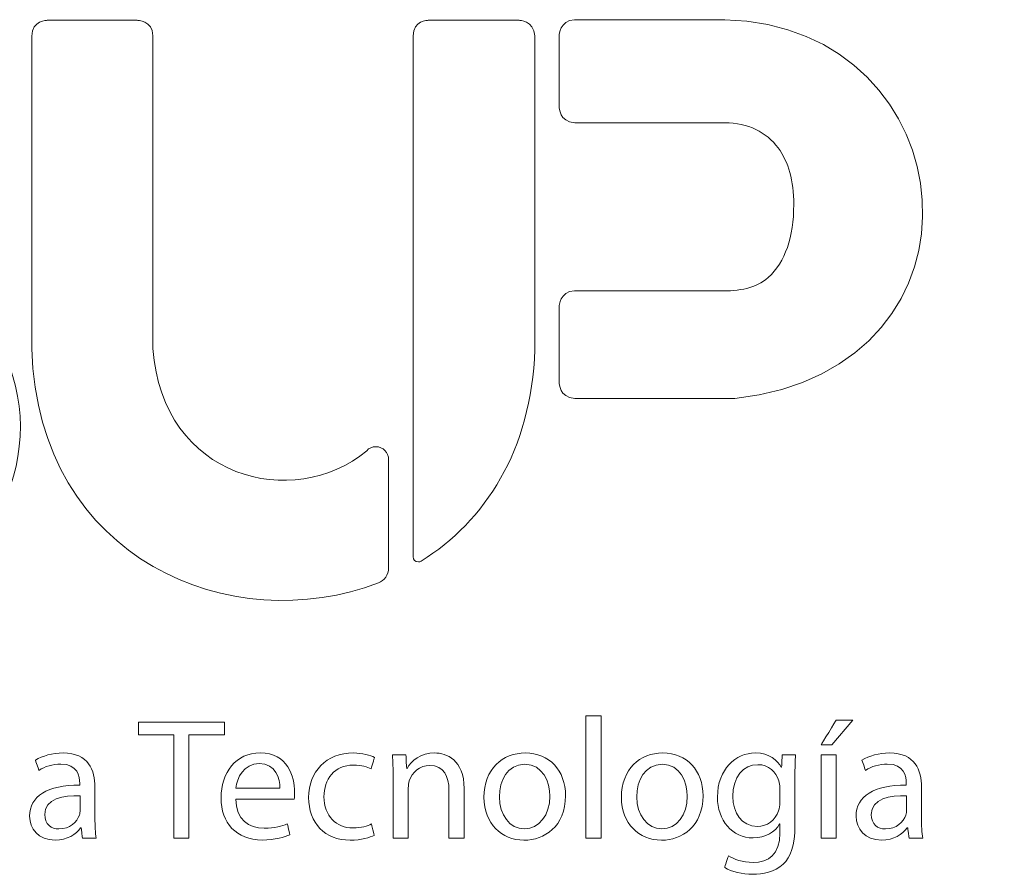
# Model space of a CAD drawing. Units: millimetres. Extents: x -88 to 91, y -18 to 30.
# Drawn here: x 45 to 91, y -18 to 22 of the extents above; entities that cross this region are included whole.
import ezdxf

# ---------------------------------------------------------------- set-up
doc = ezdxf.new("R2010")
doc.units = ezdxf.units.MM
doc.header["$MEASUREMENT"] = 0
doc.layers.add('tira copy', color=7, linetype='Continuous')

msp = doc.modelspace()

# ---------------------------------------------------------------- linework, layer by layer
at = {"layer": 'tira copy', "color": 0, "lineweight": 0}
for points, knots in [([(46.743, 21.9944), (46.743, 21.9944), (46.743, 21.9944), (46.0244, 21.9944), (46.0244, 21.2681)], [0.357142857, 0.357142857, 0.357142857, 0.357142857, 0.357142867, 0.428571429, 0.428571429, 0.428571429, 0.428571429]), ([(50.9071, 21.9944), (50.9071, 21.9944), (50.9071, 21.9944), (46.743, 21.9944), (46.743, 21.9944)], [0.285714286, 0.285714286, 0.285714286, 0.285714286, 0.285714296, 0.357142857, 0.357142857, 0.357142857, 0.357142857]), ([(51.635, 21.2772), (51.635, 21.2772), (51.6195, 22.0018), (50.9071, 21.9944), (50.9071, 21.9944)], [0.214285714, 0.214285714, 0.214285714, 0.214285714, 0.214285724, 0.285714286, 0.285714286, 0.285714286, 0.285714286]), ([(64.3705, 21.9944), (64.3705, 21.9944), (64.3705, 21.9944), (63.6787, 21.9894), (63.6787, 21.274)], [0.11111111, 0.11111111, 0.11111111, 0.11111111, 0.11111112, 0.22222222, 0.22222222, 0.22222222, 0.22222222]), ([(69.3173, 21.2772), (69.3173, 21.2772), (69.2705, 21.9894), (68.5956, 21.9944), (68.5956, 21.9944)], [0.77777778, 0.77777778, 0.77777778, 0.77777778, 0.77777779, 1, 1, 1, 1]), ([(76.058, 22.0224), (76.058, 22.0224), (70.2679, 22.0192), (71.3617, 22.0192), (71.1515, 22.0241)], [0.111111111, 0.111111111, 0.111111111, 0.111111111, 0.111111121, 0.166666667, 0.166666667, 0.166666667, 0.166666667]), ([(71.1515, 22.0241), (71.1515, 22.0241), (70.4721, 21.9787), (70.4387, 21.309), (70.4387, 21.309)], [0.166666667, 0.166666667, 0.166666667, 0.166666667, 0.166666677, 0.222222222, 0.222222222, 0.222222222, 0.222222222]), ([(78.1085, 22.0224), (78.1085, 22.0224), (78.1085, 22.0224), (76.058, 22.0224), (76.058, 22.0224)], [0.055555556, 0.055555556, 0.055555556, 0.055555556, 0.055555566, 0.111111111, 0.111111111, 0.111111111, 0.111111111]), ([(78.5743, 4.4776), (78.5743, 4.4776), (91.0566, 5.8625), (89.4081, 21.7587), (78.1085, 22.0224)], [0.88888889, 0.88888889, 0.88888889, 0.88888889, 0.8888889, 1, 1, 1, 1]), ([(46.0244, 21.2681), (46.0244, 21.2681), (46.0244, 21.2681), (46.0244, 6.7708), (46.0244, 6.7708)], [0.428571429, 0.428571429, 0.428571429, 0.428571429, 0.428571439, 0.5, 0.5, 0.5, 0.5]), ([(51.635, 6.7953), (51.635, 6.7953), (51.635, 6.7953), (51.635, 21.2772), (51.635, 21.2772)], [0.142857143, 0.142857143, 0.142857143, 0.142857143, 0.142857153, 0.214285714, 0.214285714, 0.214285714, 0.214285714]), ([(63.6787, 21.274), (63.6787, 21.274), (63.6787, 21.274), (63.6787, -2.8568), (63.6787, -2.8568)], [0.22222222, 0.22222222, 0.22222222, 0.22222222, 0.22222223, 0.33333333, 0.33333333, 0.33333333, 0.33333333]), ([(69.3173, 6.7393), (69.3173, 6.7393), (69.3173, 6.7393), (69.3173, 21.2772), (69.3173, 21.2772)], [0.66666667, 0.66666667, 0.66666667, 0.66666667, 0.66666668, 0.77777778, 0.77777778, 0.77777778, 0.77777778]), ([(70.4387, 21.309), (70.4387, 21.309), (70.4387, 21.309), (70.4477, 17.9655), (70.4477, 17.9655)], [0.222222222, 0.222222222, 0.222222222, 0.222222222, 0.222222232, 0.277777778, 0.277777778, 0.277777778, 0.277777778]), ([(70.4477, 17.9655), (70.4477, 17.9655), (70.4477, 17.9655), (70.4449, 17.2934), (71.1632, 17.2494)], [0.277777778, 0.277777778, 0.277777778, 0.277777778, 0.277777788, 0.333333333, 0.333333333, 0.333333333, 0.333333333]), ([(71.1632, 17.2494), (71.1632, 17.2494), (71.1632, 17.2494), (78.1085, 17.2494), (78.1085, 17.2494)], [0.333333333, 0.333333333, 0.333333333, 0.333333333, 0.333333343, 0.388888889, 0.388888889, 0.388888889, 0.388888889]), ([(78.1085, 17.2494), (78.1085, 17.2494), (79.2037, 17.2494), (80.0295, 16.8167), (80.5831, 16.0831)], [0.388888889, 0.388888889, 0.388888889, 0.388888889, 0.388888899, 0.444444444, 0.444444444, 0.444444444, 0.444444444]), ([(80.5831, 16.0831), (80.5831, 16.0831), (81.0682, 15.4316), (81.3073, 14.5592), (81.3073, 13.4686), (81.3073, 13.4686), (81.3073, 11.936), (80.9097, 10.809), (80.1263, 10.0878)], [0.44444444, 0.44444444, 0.44444444, 0.44444444, 0.44444445, 0.5, 0.5, 0.5, 0.50000001, 0.55555556, 0.55555556, 0.55555556, 0.55555556]), ([(44.872, -0.0012), (44.872, -0.0012), (46.7881, 4.6237), (44.3035, 10.8977), (37.0254, 11.1701)], [0.962264151, 0.962264151, 0.962264151, 0.962264151, 0.962264161, 1, 1, 1, 1]), ([(80.1263, 10.0878), (80.1263, 10.0878), (79.5524, 9.5641), (78.8062, 9.4573), (77.8715, 9.4573)], [0.555555556, 0.555555556, 0.555555556, 0.555555556, 0.555555566, 0.611111111, 0.611111111, 0.611111111, 0.611111111]), ([(71.1515, 9.4704), (71.1515, 9.4704), (70.4721, 9.4215), (70.4387, 8.7476), (70.4387, 8.7476)], [0.666666667, 0.666666667, 0.666666667, 0.666666667, 0.666666677, 0.722222222, 0.722222222, 0.722222222, 0.722222222]), ([(77.8715, 9.4573), (77.8715, 9.4573), (77.8715, 9.4573), (71.3617, 9.4573), (71.1515, 9.4704)], [0.611111111, 0.611111111, 0.611111111, 0.611111111, 0.611111121, 0.666666667, 0.666666667, 0.666666667, 0.666666667]), ([(70.4387, 8.7476), (70.4387, 8.7476), (70.4387, 8.7476), (70.4477, 5.1936), (70.4477, 5.1936)], [0.722222222, 0.722222222, 0.722222222, 0.722222222, 0.722222232, 0.777777778, 0.777777778, 0.777777778, 0.777777778]), ([(46.0244, 6.7708), (46.0244, 6.7708), (46.3248, -3.0493), (55.3454, -6.6587), (62.0713, -4.0642)], [0.5, 0.5, 0.5, 0.5, 0.50000001, 0.571428571, 0.571428571, 0.571428571, 0.571428571]), ([(61.5304, 2.0591), (61.5304, 2.0591), (58.1525, -0.7659), (52.0571, 0.7448), (51.635, 6.7953)], [0.071428571, 0.071428571, 0.071428571, 0.071428571, 0.071428581, 0.142857143, 0.142857143, 0.142857143, 0.142857143]), ([(64.0601, -3.0576), (64.0601, -3.0576), (66.9991, -1.2028), (69.1589, 2.0536), (69.3173, 6.7393)], [0.55555556, 0.55555556, 0.55555556, 0.55555556, 0.55555557, 0.66666667, 0.66666667, 0.66666667, 0.66666667]), ([(70.4477, 5.1936), (70.4477, 5.1936), (70.4477, 5.1936), (70.4449, 4.5232), (71.1632, 4.4776)], [0.777777778, 0.777777778, 0.777777778, 0.777777778, 0.777777788, 0.833333333, 0.833333333, 0.833333333, 0.833333333]), ([(71.1632, 4.4776), (71.1632, 4.4776), (71.1632, 4.4776), (78.5743, 4.4776), (78.5743, 4.4776)], [0.833333333, 0.833333333, 0.833333333, 0.833333333, 0.833333343, 0.888888889, 0.888888889, 0.888888889, 0.888888889]), ([(62.5488, 1.644), (62.5488, 1.644), (62.5488, 1.9764), (62.2855, 2.2434), (61.9538, 2.2434)], [0.85714286, 0.85714286, 0.85714286, 0.85714286, 0.85714287, 1, 1, 1, 1]), ([(62.5488, 0.4663), (62.5488, 0.4663), (62.5488, 0.4663), (62.5488, 1.644), (62.5488, 1.644)], [0.785714286, 0.785714286, 0.785714286, 0.785714286, 0.785714296, 0.857142857, 0.857142857, 0.857142857, 0.857142857]), ([(62.5488, -3.3759), (62.5488, -3.3759), (62.5488, -3.3759), (62.5488, 0.4663), (62.5488, 0.4663)], [0.714285714, 0.714285714, 0.714285714, 0.714285714, 0.714285724, 0.785714286, 0.785714286, 0.785714286, 0.785714286]), ([(63.6787, -2.8568), (63.6787, -2.8568), (63.6787, -2.988), (63.7876, -3.0948), (63.9234, -3.0948)], [0.33333333, 0.33333333, 0.33333333, 0.33333333, 0.33333334, 0.44444444, 0.44444444, 0.44444444, 0.44444444]), ([(63.9234, -3.0948), (63.9234, -3.0948), (63.973, -3.0948), (64.0229, -3.0793), (64.0601, -3.0576)], [0.44444444, 0.44444444, 0.44444444, 0.44444444, 0.44444445, 0.55555556, 0.55555556, 0.55555556, 0.55555556]), ([(62.0744, -4.0642), (62.0744, -4.0642), (62.3496, -3.9633), (62.5488, -3.6946), (62.5488, -3.3759)], [0.642857143, 0.642857143, 0.642857143, 0.642857143, 0.642857153, 0.714285714, 0.714285714, 0.714285714, 0.714285714]), ([(62.0713, -4.0642), (62.0713, -4.0642), (62.0713, -4.0642), (62.0744, -4.0642), (62.0744, -4.0642)], [0.571428571, 0.571428571, 0.571428571, 0.571428571, 0.571428581, 0.642857143, 0.642857143, 0.642857143, 0.642857143]), ([(71.6827, -15.8964), (71.6827, -15.8964), (71.6827, -15.8964), (71.6827, -10.2258), (71.6827, -10.2258)], [0.6, 0.6, 0.6, 0.6, 0.60000001, 1, 1, 1, 1]), ([(72.3855, -10.2258), (72.3855, -10.2258), (72.3855, -10.2258), (72.3855, -15.8964), (72.3855, -15.8964)], [0.2, 0.2, 0.2, 0.2, 0.20000001, 0.4, 0.4, 0.4, 0.4]), ([(82.5741, -11.5597), (82.5741, -11.5597), (82.5741, -11.5597), (83.2769, -10.4177), (83.2769, -10.4177)], [0.4, 0.4, 0.4, 0.4, 0.40000001, 0.6, 0.6, 0.6, 0.6]), ([(83.2769, -10.4177), (83.2769, -10.4177), (83.2769, -10.4177), (84.0434, -10.4177), (84.0434, -10.4177)], [0.6, 0.6, 0.6, 0.6, 0.60000001, 1, 1, 1, 1]), ([(50.9612, -11.1043), (50.9612, -11.1043), (50.9612, -11.1043), (50.9612, -10.5141), (50.9612, -10.5141)], [0.11111111, 0.11111111, 0.11111111, 0.11111111, 0.11111112, 0.22222222, 0.22222222, 0.22222222, 0.22222222]), ([(50.9612, -10.5141), (50.9612, -10.5141), (50.9612, -10.5141), (54.9458, -10.5141), (54.9458, -10.5141)], [0.22222222, 0.22222222, 0.22222222, 0.22222222, 0.22222223, 0.33333333, 0.33333333, 0.33333333, 0.33333333]), ([(54.9458, -10.5141), (54.9458, -10.5141), (54.9458, -10.5141), (54.9458, -11.1043), (54.9458, -11.1043)], [0.33333333, 0.33333333, 0.33333333, 0.33333333, 0.33333334, 0.44444444, 0.44444444, 0.44444444, 0.44444444]), ([(52.598, -15.8964), (52.598, -15.8964), (52.598, -15.8964), (52.598, -11.1043), (52.598, -11.1043)], [0.77777778, 0.77777778, 0.77777778, 0.77777778, 0.77777779, 1, 1, 1, 1]), ([(54.9458, -11.1043), (54.9458, -11.1043), (54.9458, -11.1043), (53.3008, -11.1043), (53.3008, -11.1043)], [0.44444444, 0.44444444, 0.44444444, 0.44444444, 0.44444445, 0.55555556, 0.55555556, 0.55555556, 0.55555556]), ([(53.3008, -11.1043), (53.3008, -11.1043), (53.3008, -11.1043), (53.3008, -15.8964), (53.3008, -15.8964)], [0.55555556, 0.55555556, 0.55555556, 0.55555556, 0.55555557, 0.66666667, 0.66666667, 0.66666667, 0.66666667]), ([(83.0691, -11.5597), (83.0691, -11.5597), (83.0691, -11.5597), (82.5741, -11.5597), (82.5741, -11.5597)], [0.2, 0.2, 0.2, 0.2, 0.20000001, 0.4, 0.4, 0.4, 0.4]), ([(46.1932, -12.2784), (46.1932, -12.2784), (46.5129, -12.0786), (46.9842, -11.9435), (47.4713, -11.9435), (47.4713, -11.9435), (48.6612, -11.9435), (48.9482, -12.7497), (48.9482, -13.5245)], [0.73333333, 0.73333333, 0.73333333, 0.73333333, 0.73333334, 0.8, 0.8, 0.8, 0.80000001, 0.86666667, 0.86666667, 0.86666667, 0.86666667]), ([(46.3534, -12.7497), (46.3534, -12.7497), (46.3534, -12.7497), (46.1932, -12.2784), (46.1932, -12.2784)], [0.666666667, 0.666666667, 0.666666667, 0.666666667, 0.666666677, 0.733333333, 0.733333333, 0.733333333, 0.733333333]), ([(56.6866, -15.976), (56.6866, -15.976), (55.5042, -15.976), (54.7856, -15.1853), (54.7856, -14.0275), (54.7856, -14.0275), (54.7856, -12.8534), (55.4805, -11.9349), (56.6063, -11.9349), (56.6063, -11.9349), (57.8679, -11.9349), (58.1952, -13.0449), (58.1952, -13.756), (58.1952, -13.756), (58.1952, -13.8996), (58.1873, -14.0116), (58.1718, -14.0912)], [0.4, 0.4, 0.4, 0.4, 0.40000001, 0.5, 0.5, 0.5, 0.50000001, 0.6, 0.6, 0.6, 0.60000001, 0.7, 0.7, 0.7, 0.70000001, 0.8, 0.8, 0.8, 0.8]), ([(58.8422, -14.0037), (58.8422, -14.0037), (58.8422, -12.8138), (59.6566, -11.9435), (60.9182, -11.9435)], [0.181818182, 0.181818182, 0.181818182, 0.181818182, 0.181818192, 0.272727273, 0.272727273, 0.272727273, 0.272727273]), ([(60.9182, -11.9435), (60.9182, -11.9435), (61.3337, -11.9435), (61.7009, -12.0469), (61.8928, -12.1509)], [0.272727273, 0.272727273, 0.272727273, 0.272727273, 0.272727283, 0.363636364, 0.363636364, 0.363636364, 0.363636364]), ([(61.8928, -12.1509), (61.8928, -12.1509), (61.8928, -12.1509), (61.733, -12.6856), (61.733, -12.6856)], [0.363636364, 0.363636364, 0.363636364, 0.363636364, 0.363636374, 0.454545455, 0.454545455, 0.454545455, 0.454545455]), ([(62.7227, -12.031), (62.7227, -12.031), (62.7227, -12.031), (63.3456, -12.031), (63.3456, -12.031)], [0.0625, 0.0625, 0.0625, 0.0625, 0.06250001, 0.125, 0.125, 0.125, 0.125]), ([(63.3456, -12.031), (63.3456, -12.031), (63.3456, -12.031), (63.3859, -12.6615), (63.3859, -12.6615)], [0.125, 0.125, 0.125, 0.125, 0.12500001, 0.1875, 0.1875, 0.1875, 0.1875]), ([(63.4014, -12.6615), (63.4014, -12.6615), (63.5933, -12.3025), (64.0402, -11.9435), (64.6799, -11.9435)], [0.25, 0.25, 0.25, 0.25, 0.25000001, 0.3125, 0.3125, 0.3125, 0.3125]), ([(64.6799, -11.9435), (64.6799, -11.9435), (65.2146, -11.9435), (66.0452, -12.2622), (66.0452, -13.5886)], [0.3125, 0.3125, 0.3125, 0.3125, 0.31250001, 0.375, 0.375, 0.375, 0.375]), ([(66.9633, -13.9958), (66.9633, -13.9958), (66.9633, -12.7021), (67.8174, -11.9435), (68.8798, -11.9435)], [0.16666667, 0.16666667, 0.16666667, 0.16666667, 0.16666668, 0.33333333, 0.33333333, 0.33333333, 0.33333333]), ([(68.8798, -11.9435), (68.8798, -11.9435), (69.9898, -11.9435), (70.7401, -12.7497), (70.7401, -13.9231), (70.7401, -13.9231), (70.7401, -15.3611), (69.7421, -15.9839), (68.8236, -15.9839)], [0.33333333, 0.33333333, 0.33333333, 0.33333333, 0.33333334, 0.5, 0.5, 0.5, 0.50000001, 0.66666667, 0.66666667, 0.66666667, 0.66666667]), ([(73.3271, -13.9958), (73.3271, -13.9958), (73.3271, -12.7021), (74.1815, -11.9435), (75.2439, -11.9435)], [0.16666667, 0.16666667, 0.16666667, 0.16666667, 0.16666668, 0.33333333, 0.33333333, 0.33333333, 0.33333333]), ([(75.2439, -11.9435), (75.2439, -11.9435), (76.3539, -11.9435), (77.1046, -12.7497), (77.1046, -13.9231), (77.1046, -13.9231), (77.1046, -15.3611), (76.1059, -15.9839), (75.1874, -15.9839)], [0.33333333, 0.33333333, 0.33333333, 0.33333333, 0.33333334, 0.5, 0.5, 0.5, 0.50000001, 0.66666667, 0.66666667, 0.66666667, 0.66666667]), ([(80.65, -15.2336), (80.65, -15.2336), (80.4422, -15.5926), (80.0192, -15.8803), (79.4201, -15.8803), (79.4201, -15.8803), (78.462, -15.8803), (77.775, -15.0658), (77.775, -13.9875), (77.775, -13.9875), (77.775, -12.6777), (78.6291, -11.9435), (79.5241, -11.9435), (79.5241, -11.9435), (80.1949, -11.9435), (80.5539, -12.2863), (80.7299, -12.606)], [0.44444444, 0.44444444, 0.44444444, 0.44444444, 0.44444445, 0.5, 0.5, 0.5, 0.50000001, 0.55555556, 0.55555556, 0.55555556, 0.55555557, 0.61111111, 0.61111111, 0.61111111, 0.61111112, 0.66666667, 0.66666667, 0.66666667, 0.66666667]), ([(80.7454, -12.606), (80.7454, -12.606), (80.7454, -12.606), (80.7695, -12.031), (80.7695, -12.031)], [0.722222222, 0.722222222, 0.722222222, 0.722222222, 0.722222232, 0.777777778, 0.777777778, 0.777777778, 0.777777778]), ([(80.7695, -12.031), (80.7695, -12.031), (80.7695, -12.031), (81.3924, -12.031), (81.3924, -12.031)], [0.777777778, 0.777777778, 0.777777778, 0.777777778, 0.777777788, 0.833333333, 0.833333333, 0.833333333, 0.833333333]), ([(81.3924, -12.031), (81.3924, -12.031), (81.3686, -12.3025), (81.3607, -12.614), (81.3607, -13.0852)], [0.833333333, 0.833333333, 0.833333333, 0.833333333, 0.833333343, 0.888888889, 0.888888889, 0.888888889, 0.888888889]), ([(82.5741, -15.8964), (82.5741, -15.8964), (82.5741, -15.8964), (82.5741, -12.031), (82.5741, -12.031)], [0.16666667, 0.16666667, 0.16666667, 0.16666667, 0.16666668, 0.33333333, 0.33333333, 0.33333333, 0.33333333]), ([(82.5741, -12.031), (82.5741, -12.031), (82.5741, -12.031), (83.2769, -12.031), (83.2769, -12.031)], [0.33333333, 0.33333333, 0.33333333, 0.33333333, 0.33333334, 0.5, 0.5, 0.5, 0.5]), ([(83.2769, -12.031), (83.2769, -12.031), (83.2769, -12.031), (83.2769, -15.8964), (83.2769, -15.8964)], [0.5, 0.5, 0.5, 0.5, 0.50000001, 0.66666667, 0.66666667, 0.66666667, 0.66666667]), ([(84.4661, -12.2784), (84.4661, -12.2784), (84.7858, -12.0786), (85.2564, -11.9435), (85.7439, -11.9435), (85.7439, -11.9435), (86.9338, -11.9435), (87.2212, -12.7497), (87.2212, -13.5245)], [0.73333333, 0.73333333, 0.73333333, 0.73333333, 0.73333334, 0.8, 0.8, 0.8, 0.80000001, 0.86666667, 0.86666667, 0.86666667, 0.86666667]), ([(84.626, -12.7497), (84.626, -12.7497), (84.626, -12.7497), (84.4661, -12.2784), (84.4661, -12.2784)], [0.666666667, 0.666666667, 0.666666667, 0.666666667, 0.666666677, 0.733333333, 0.733333333, 0.733333333, 0.733333333]), ([(47.3676, -12.462), (47.3676, -12.462), (47, -12.462), (46.6252, -12.5664), (46.3534, -12.7497)], [0.6, 0.6, 0.6, 0.6, 0.60000001, 0.666666667, 0.666666667, 0.666666667, 0.666666667]), ([(48.2454, -13.3564), (48.2454, -13.3564), (48.2454, -13.037), (48.1582, -12.4541), (47.3676, -12.462)], [0.533333333, 0.533333333, 0.533333333, 0.533333333, 0.533333343, 0.6, 0.6, 0.6, 0.6]), ([(56.5505, -12.4382), (56.5505, -12.4382), (55.8315, -12.4382), (55.528, -13.0928), (55.4725, -13.5806)], [0.4, 0.4, 0.4, 0.4, 0.40000001, 0.6, 0.6, 0.6, 0.6]), ([(57.5168, -13.5806), (57.5168, -13.5806), (57.5248, -13.141), (57.3332, -12.4382), (56.5505, -12.4382)], [0.2, 0.2, 0.2, 0.2, 0.20000001, 0.4, 0.4, 0.4, 0.4]), ([(61.733, -12.6856), (61.733, -12.6856), (61.5652, -12.5981), (61.3017, -12.5023), (60.9182, -12.5023), (60.9182, -12.5023), (60.0325, -12.5023), (59.5529, -13.1652), (59.5529, -13.9717), (59.5529, -13.9717), (59.5529, -14.866), (60.1279, -15.4172), (60.8944, -15.4172), (60.8944, -15.4172), (61.2934, -15.4172), (61.5576, -15.3207), (61.7567, -15.2336)], [0.45454545, 0.45454545, 0.45454545, 0.45454545, 0.45454546, 0.54545455, 0.54545455, 0.54545455, 0.54545456, 0.63636364, 0.63636364, 0.63636364, 0.63636365, 0.72727273, 0.72727273, 0.72727273, 0.72727274, 0.81818182, 0.81818182, 0.81818182, 0.81818182]), ([(63.3859, -12.6615), (63.3859, -12.6615), (63.3859, -12.6615), (63.4014, -12.6615), (63.4014, -12.6615)], [0.1875, 0.1875, 0.1875, 0.1875, 0.18750001, 0.25, 0.25, 0.25, 0.25]), ([(65.3424, -13.6678), (65.3424, -13.6678), (65.3424, -13.0449), (65.1109, -12.5178), (64.4477, -12.5178), (64.4477, -12.5178), (63.9926, -12.5178), (63.6333, -12.8454), (63.5055, -13.2368)], [0.5625, 0.5625, 0.5625, 0.5625, 0.56250001, 0.625, 0.625, 0.625, 0.62500001, 0.6875, 0.6875, 0.6875, 0.6875]), ([(68.8554, -12.4699), (68.8554, -12.4699), (68.033, -12.4699), (67.6737, -13.2368), (67.6737, -13.9717), (67.6737, -13.9717), (67.6737, -14.8185), (68.1529, -15.4568), (68.8316, -15.4568)], [0.42857143, 0.42857143, 0.42857143, 0.42857143, 0.42857144, 0.57142857, 0.57142857, 0.57142857, 0.57142858, 0.71428571, 0.71428571, 0.71428571, 0.71428571]), ([(70.0136, -13.9476), (70.0136, -13.9476), (70.0136, -13.2923), (69.6863, -12.4699), (68.8554, -12.4699)], [0.28571429, 0.28571429, 0.28571429, 0.28571429, 0.2857143, 0.42857143, 0.42857143, 0.42857143, 0.42857143]), ([(75.2195, -12.4699), (75.2195, -12.4699), (74.3971, -12.4699), (74.0382, -13.2368), (74.0382, -13.9717), (74.0382, -13.9717), (74.0382, -14.8185), (74.517, -15.4568), (75.1957, -15.4568)], [0.42857143, 0.42857143, 0.42857143, 0.42857143, 0.42857144, 0.57142857, 0.57142857, 0.57142857, 0.57142858, 0.71428571, 0.71428571, 0.71428571, 0.71428571]), ([(76.3777, -13.9476), (76.3777, -13.9476), (76.3777, -13.2923), (76.0504, -12.4699), (75.2195, -12.4699)], [0.28571429, 0.28571429, 0.28571429, 0.28571429, 0.2857143, 0.42857143, 0.42857143, 0.42857143, 0.42857143]), ([(79.6358, -12.4858), (79.6358, -12.4858), (78.965, -12.4858), (78.4858, -13.0532), (78.4858, -13.9555)], [0.33333333, 0.33333333, 0.33333333, 0.33333333, 0.33333334, 0.44444444, 0.44444444, 0.44444444, 0.44444444]), ([(80.6183, -13.2368), (80.6183, -13.2368), (80.4901, -12.8217), (80.1549, -12.4858), (79.6358, -12.4858)], [0.22222222, 0.22222222, 0.22222222, 0.22222222, 0.22222223, 0.33333333, 0.33333333, 0.33333333, 0.33333333]), ([(80.7299, -12.606), (80.7299, -12.606), (80.7299, -12.606), (80.7454, -12.606), (80.7454, -12.606)], [0.666666667, 0.666666667, 0.666666667, 0.666666667, 0.666666677, 0.722222222, 0.722222222, 0.722222222, 0.722222222]), ([(85.6399, -12.462), (85.6399, -12.462), (85.2726, -12.462), (84.8974, -12.5664), (84.626, -12.7497)], [0.6, 0.6, 0.6, 0.6, 0.60000001, 0.666666667, 0.666666667, 0.666666667, 0.666666667]), ([(86.5183, -13.3564), (86.5183, -13.3564), (86.5183, -13.037), (86.4309, -12.4541), (85.6399, -12.462)], [0.533333333, 0.533333333, 0.533333333, 0.533333333, 0.533333343, 0.6, 0.6, 0.6, 0.6]), ([(62.7551, -15.8964), (62.7551, -15.8964), (62.7551, -15.8964), (62.7551, -13.0766), (62.7551, -13.0766)], [0.875, 0.875, 0.875, 0.875, 0.87500001, 1, 1, 1, 1]), ([(81.3607, -13.0852), (81.3607, -13.0852), (81.3607, -13.0852), (81.3607, -15.3287), (81.3607, -15.3287)], [0.88888889, 0.88888889, 0.88888889, 0.88888889, 0.8888889, 1, 1, 1, 1]), ([(45.9221, -14.8736), (45.9221, -14.8736), (45.9221, -13.9396), (46.7526, -13.4284), (48.2454, -13.4366)], [0.4, 0.4, 0.4, 0.4, 0.40000001, 0.466666667, 0.466666667, 0.466666667, 0.466666667]), ([(48.2454, -13.4366), (48.2454, -13.4366), (48.2454, -13.4366), (48.2454, -13.3564), (48.2454, -13.3564)], [0.466666667, 0.466666667, 0.466666667, 0.466666667, 0.466666677, 0.533333333, 0.533333333, 0.533333333, 0.533333333]), ([(48.9482, -13.5245), (48.9482, -13.5245), (48.9482, -13.5245), (48.9482, -14.9697), (48.9482, -14.9697)], [0.86666667, 0.86666667, 0.86666667, 0.86666667, 0.86666668, 1, 1, 1, 1]), ([(55.4725, -13.5806), (55.4725, -13.5806), (55.4725, -13.5806), (57.5168, -13.5806), (57.5168, -13.5806)], [0.6, 0.6, 0.6, 0.6, 0.60000001, 1, 1, 1, 1]), ([(63.5055, -13.2368), (63.5055, -13.2368), (63.4734, -13.3247), (63.4579, -13.4525), (63.4579, -13.5641)], [0.6875, 0.6875, 0.6875, 0.6875, 0.68750001, 0.75, 0.75, 0.75, 0.75]), ([(63.4579, -13.5641), (63.4579, -13.5641), (63.4579, -13.5641), (63.4579, -15.8964), (63.4579, -15.8964)], [0.75, 0.75, 0.75, 0.75, 0.75000001, 0.8125, 0.8125, 0.8125, 0.8125]), ([(65.3424, -15.8964), (65.3424, -15.8964), (65.3424, -15.8964), (65.3424, -13.6678), (65.3424, -13.6678)], [0.5, 0.5, 0.5, 0.5, 0.50000001, 0.5625, 0.5625, 0.5625, 0.5625]), ([(66.0452, -13.5886), (66.0452, -13.5886), (66.0452, -13.5886), (66.0452, -15.8964), (66.0452, -15.8964)], [0.375, 0.375, 0.375, 0.375, 0.37500001, 0.4375, 0.4375, 0.4375, 0.4375]), ([(80.6579, -13.5482), (80.6579, -13.5482), (80.6579, -13.4366), (80.65, -13.3329), (80.6183, -13.2368)], [0.11111111, 0.11111111, 0.11111111, 0.11111111, 0.11111112, 0.22222222, 0.22222222, 0.22222222, 0.22222222]), ([(80.6579, -14.2435), (80.6579, -14.2435), (80.6579, -14.2435), (80.6579, -13.5482), (80.6579, -13.5482)], [0.77777778, 0.77777778, 0.77777778, 0.77777778, 0.77777779, 1, 1, 1, 1]), ([(84.1946, -14.8736), (84.1946, -14.8736), (84.1946, -13.9396), (85.0253, -13.4284), (86.5183, -13.4366)], [0.4, 0.4, 0.4, 0.4, 0.40000001, 0.466666667, 0.466666667, 0.466666667, 0.466666667]), ([(86.5183, -13.4366), (86.5183, -13.4366), (86.5183, -13.4366), (86.5183, -13.3564), (86.5183, -13.3564)], [0.466666667, 0.466666667, 0.466666667, 0.466666667, 0.466666677, 0.533333333, 0.533333333, 0.533333333, 0.533333333]), ([(87.2212, -13.5245), (87.2212, -13.5245), (87.2212, -13.5245), (87.2212, -14.9697), (87.2212, -14.9697)], [0.86666667, 0.86666667, 0.86666667, 0.86666667, 0.86666668, 1, 1, 1, 1]), ([(48.262, -13.9231), (48.262, -13.9231), (47.4951, -13.9076), (46.6252, -14.0437), (46.6252, -14.794)], [0.14285714, 0.14285714, 0.14285714, 0.14285714, 0.14285715, 0.28571429, 0.28571429, 0.28571429, 0.28571429]), ([(48.262, -14.5949), (48.262, -14.5949), (48.262, -14.5949), (48.262, -13.9231), (48.262, -13.9231)], [0.71428571, 0.71428571, 0.71428571, 0.71428571, 0.71428572, 1, 1, 1, 1]), ([(58.1718, -14.0912), (58.1718, -14.0912), (58.1718, -14.0912), (55.4646, -14.0833), (55.4646, -14.0833)], [0.8, 0.8, 0.8, 0.8, 0.80000001, 1, 1, 1, 1]), ([(60.7666, -15.9839), (60.7666, -15.9839), (59.6005, -15.9839), (58.8422, -15.1936), (58.8422, -14.0037)], [0.090909091, 0.090909091, 0.090909091, 0.090909091, 0.090909101, 0.181818182, 0.181818182, 0.181818182, 0.181818182]), ([(68.8395, -15.4568), (68.8395, -15.4568), (69.5106, -15.4568), (70.0136, -14.826), (70.0136, -13.9476)], [0.14285714, 0.14285714, 0.14285714, 0.14285714, 0.14285715, 0.28571429, 0.28571429, 0.28571429, 0.28571429]), ([(75.2036, -15.4568), (75.2036, -15.4568), (75.8747, -15.4568), (76.3777, -14.826), (76.3777, -13.9476)], [0.14285714, 0.14285714, 0.14285714, 0.14285714, 0.14285715, 0.28571429, 0.28571429, 0.28571429, 0.28571429]), ([(78.4858, -13.9555), (78.4858, -13.9555), (78.4858, -14.7061), (78.8771, -15.3449), (79.6278, -15.3449), (79.6278, -15.3449), (80.0667, -15.3449), (80.4581, -15.0734), (80.6021, -14.6186)], [0.44444444, 0.44444444, 0.44444444, 0.44444444, 0.44444445, 0.55555556, 0.55555556, 0.55555556, 0.55555557, 0.66666667, 0.66666667, 0.66666667, 0.66666667]), ([(86.5349, -13.9231), (86.5349, -13.9231), (85.7677, -13.9076), (84.8974, -14.0437), (84.8974, -14.794)], [0.14285714, 0.14285714, 0.14285714, 0.14285714, 0.14285715, 0.28571429, 0.28571429, 0.28571429, 0.28571429]), ([(86.5349, -14.5949), (86.5349, -14.5949), (86.5349, -14.5949), (86.5349, -13.9231), (86.5349, -13.9231)], [0.71428571, 0.71428571, 0.71428571, 0.71428571, 0.71428572, 1, 1, 1, 1]), ([(80.6021, -14.6186), (80.6021, -14.6186), (80.6421, -14.5063), (80.6579, -14.3706), (80.6579, -14.2435)], [0.66666667, 0.66666667, 0.66666667, 0.66666667, 0.66666668, 0.77777778, 0.77777778, 0.77777778, 0.77777778]), ([(47.1037, -15.9839), (47.1037, -15.9839), (46.3213, -15.9839), (45.9221, -15.4334), (45.9221, -14.8736)], [0.333333333, 0.333333333, 0.333333333, 0.333333333, 0.333333343, 0.4, 0.4, 0.4, 0.4]), ([(46.6252, -14.794), (46.6252, -14.794), (46.6252, -15.257), (46.9284, -15.4647), (47.2794, -15.4647)], [0.28571429, 0.28571429, 0.28571429, 0.28571429, 0.2857143, 0.42857143, 0.42857143, 0.42857143, 0.42857143]), ([(47.2794, -15.4647), (47.2794, -15.4647), (47.7906, -15.4647), (48.118, -15.1451), (48.2296, -14.8185)], [0.42857143, 0.42857143, 0.42857143, 0.42857143, 0.42857144, 0.57142857, 0.57142857, 0.57142857, 0.57142857]), ([(48.2296, -14.8185), (48.2296, -14.8185), (48.254, -14.7465), (48.262, -14.6665), (48.262, -14.5949)], [0.57142857, 0.57142857, 0.57142857, 0.57142857, 0.57142858, 0.71428571, 0.71428571, 0.71428571, 0.71428571]), ([(85.3767, -15.9839), (85.3767, -15.9839), (84.5943, -15.9839), (84.1946, -15.4334), (84.1946, -14.8736)], [0.333333333, 0.333333333, 0.333333333, 0.333333333, 0.333333343, 0.4, 0.4, 0.4, 0.4]), ([(84.8974, -14.794), (84.8974, -14.794), (84.8974, -15.257), (85.201, -15.4647), (85.5523, -15.4647)], [0.28571429, 0.28571429, 0.28571429, 0.28571429, 0.2857143, 0.42857143, 0.42857143, 0.42857143, 0.42857143]), ([(85.5523, -15.4647), (85.5523, -15.4647), (86.0633, -15.4647), (86.3909, -15.1451), (86.5025, -14.8185)], [0.42857143, 0.42857143, 0.42857143, 0.42857143, 0.42857144, 0.57142857, 0.57142857, 0.57142857, 0.57142857]), ([(86.5025, -14.8185), (86.5025, -14.8185), (86.527, -14.7465), (86.5349, -14.6665), (86.5349, -14.5949)], [0.57142857, 0.57142857, 0.57142857, 0.57142857, 0.57142858, 0.71428571, 0.71428571, 0.71428571, 0.71428571]), ([(48.2861, -15.4089), (48.2861, -15.4089), (48.0783, -15.7121), (47.6553, -15.9839), (47.1037, -15.9839)], [0.266666667, 0.266666667, 0.266666667, 0.266666667, 0.266666677, 0.333333333, 0.333333333, 0.333333333, 0.333333333]), ([(48.3095, -15.4089), (48.3095, -15.4089), (48.3095, -15.4089), (48.2861, -15.4089), (48.2861, -15.4089)], [0.2, 0.2, 0.2, 0.2, 0.20000001, 0.266666667, 0.266666667, 0.266666667, 0.266666667]), ([(48.3736, -15.8964), (48.3736, -15.8964), (48.3736, -15.8964), (48.3095, -15.4089), (48.3095, -15.4089)], [0.133333333, 0.133333333, 0.133333333, 0.133333333, 0.133333343, 0.2, 0.2, 0.2, 0.2]), ([(56.7817, -15.4251), (56.7817, -15.4251), (57.2846, -15.4251), (57.5961, -15.3369), (57.8524, -15.2336)], [0.1, 0.1, 0.1, 0.1, 0.10000001, 0.2, 0.2, 0.2, 0.2]), ([(57.8524, -15.2336), (57.8524, -15.2336), (57.8524, -15.2336), (57.9799, -15.7283), (57.9799, -15.7283)], [0.2, 0.2, 0.2, 0.2, 0.20000001, 0.3, 0.3, 0.3, 0.3]), ([(61.7567, -15.2336), (61.7567, -15.2336), (61.7567, -15.2336), (61.877, -15.7603), (61.877, -15.7603)], [0.81818182, 0.81818182, 0.81818182, 0.81818182, 0.81818183, 1, 1, 1, 1]), ([(68.8316, -15.4568), (68.8316, -15.4568), (68.8316, -15.4568), (68.8395, -15.4568), (68.8395, -15.4568)], [0.71428571, 0.71428571, 0.71428571, 0.71428571, 0.71428572, 1, 1, 1, 1]), ([(75.1957, -15.4568), (75.1957, -15.4568), (75.1957, -15.4568), (75.2036, -15.4568), (75.2036, -15.4568)], [0.71428571, 0.71428571, 0.71428571, 0.71428571, 0.71428572, 1, 1, 1, 1]), ([(80.6658, -15.2336), (80.6658, -15.2336), (80.6658, -15.2336), (80.65, -15.2336), (80.65, -15.2336)], [0.388888889, 0.388888889, 0.388888889, 0.388888889, 0.388888899, 0.444444444, 0.444444444, 0.444444444, 0.444444444]), ([(80.6658, -15.6567), (80.6658, -15.6567), (80.6658, -15.6567), (80.6658, -15.2336), (80.6658, -15.2336)], [0.333333333, 0.333333333, 0.333333333, 0.333333333, 0.333333343, 0.388888889, 0.388888889, 0.388888889, 0.388888889]), ([(86.5587, -15.4089), (86.5587, -15.4089), (86.3509, -15.7121), (85.9279, -15.9839), (85.3767, -15.9839)], [0.266666667, 0.266666667, 0.266666667, 0.266666667, 0.266666677, 0.333333333, 0.333333333, 0.333333333, 0.333333333]), ([(86.5824, -15.4089), (86.5824, -15.4089), (86.5824, -15.4089), (86.5587, -15.4089), (86.5587, -15.4089)], [0.2, 0.2, 0.2, 0.2, 0.20000001, 0.266666667, 0.266666667, 0.266666667, 0.266666667]), ([(86.6465, -15.8964), (86.6465, -15.8964), (86.6465, -15.8964), (86.5824, -15.4089), (86.5824, -15.4089)], [0.133333333, 0.133333333, 0.133333333, 0.133333333, 0.133333343, 0.2, 0.2, 0.2, 0.2]), ([(49.0044, -15.8964), (49.0044, -15.8964), (49.0044, -15.8964), (48.3736, -15.8964), (48.3736, -15.8964)], [0.066666667, 0.066666667, 0.066666667, 0.066666667, 0.066666677, 0.133333333, 0.133333333, 0.133333333, 0.133333333]), ([(53.3008, -15.8964), (53.3008, -15.8964), (53.3008, -15.8964), (52.598, -15.8964), (52.598, -15.8964)], [0.66666667, 0.66666667, 0.66666667, 0.66666667, 0.66666668, 0.77777778, 0.77777778, 0.77777778, 0.77777778]), ([(57.9799, -15.7283), (57.9799, -15.7283), (57.7322, -15.8406), (57.3012, -15.976), (56.6866, -15.976)], [0.3, 0.3, 0.3, 0.3, 0.30000001, 0.4, 0.4, 0.4, 0.4]), ([(63.4579, -15.8964), (63.4579, -15.8964), (63.4579, -15.8964), (62.7551, -15.8964), (62.7551, -15.8964)], [0.8125, 0.8125, 0.8125, 0.8125, 0.81250001, 0.875, 0.875, 0.875, 0.875]), ([(66.0452, -15.8964), (66.0452, -15.8964), (66.0452, -15.8964), (65.3424, -15.8964), (65.3424, -15.8964)], [0.4375, 0.4375, 0.4375, 0.4375, 0.43750001, 0.5, 0.5, 0.5, 0.5]), ([(72.3855, -15.8964), (72.3855, -15.8964), (72.3855, -15.8964), (71.6827, -15.8964), (71.6827, -15.8964)], [0.4, 0.4, 0.4, 0.4, 0.40000001, 0.6, 0.6, 0.6, 0.6]), ([(79.4201, -17.014), (79.4201, -17.014), (80.1387, -17.014), (80.6658, -16.6392), (80.6658, -15.6567)], [0.277777778, 0.277777778, 0.277777778, 0.277777778, 0.277777788, 0.333333333, 0.333333333, 0.333333333, 0.333333333]), ([(83.2769, -15.8964), (83.2769, -15.8964), (83.2769, -15.8964), (82.5741, -15.8964), (82.5741, -15.8964)], [0.66666667, 0.66666667, 0.66666667, 0.66666667, 0.66666668, 1, 1, 1, 1]), ([(87.2773, -15.8964), (87.2773, -15.8964), (87.2773, -15.8964), (86.6465, -15.8964), (86.6465, -15.8964)], [0.066666667, 0.066666667, 0.066666667, 0.066666667, 0.066666677, 0.133333333, 0.133333333, 0.133333333, 0.133333333]), ([(68.8236, -15.9839), (68.8236, -15.9839), (68.8236, -15.9839), (68.8154, -15.9839), (68.8154, -15.9839)], [0.66666667, 0.66666667, 0.66666667, 0.66666667, 0.66666668, 1, 1, 1, 1]), ([(75.1874, -15.9839), (75.1874, -15.9839), (75.1874, -15.9839), (75.1799, -15.9839), (75.1799, -15.9839)], [0.66666667, 0.66666667, 0.66666667, 0.66666667, 0.66666668, 1, 1, 1, 1]), ([(78.1102, -17.2455), (78.1102, -17.2455), (78.1102, -17.2455), (78.286, -16.7029), (78.286, -16.7029)], [0.166666667, 0.166666667, 0.166666667, 0.166666667, 0.166666677, 0.222222222, 0.222222222, 0.222222222, 0.222222222]), ([(78.286, -16.7029), (78.286, -16.7029), (78.5416, -16.8704), (78.9409, -17.014), (79.4201, -17.014)], [0.222222222, 0.222222222, 0.222222222, 0.222222222, 0.222222232, 0.277777778, 0.277777778, 0.277777778, 0.277777778]), ([(79.3963, -17.5649), (79.3963, -17.5649), (78.933, -17.5649), (78.4217, -17.4533), (78.1102, -17.2455)], [0.111111111, 0.111111111, 0.111111111, 0.111111111, 0.111111121, 0.166666667, 0.166666667, 0.166666667, 0.166666667]), ([(80.8098, -17.1022), (80.8098, -17.1022), (80.4261, -17.4453), (79.8834, -17.5649), (79.3963, -17.5649)], [0.055555556, 0.055555556, 0.055555556, 0.055555556, 0.055555566, 0.111111111, 0.111111111, 0.111111111, 0.111111111])]:
    msp.add_open_spline(points, degree=3, knots=knots, dxfattribs=at)
for points in [[(68.5956, 21.9944), (68.5956, 21.9944), (64.3705, 21.9944), (64.3705, 21.9944)], [(61.9538, 2.2434), (61.7843, 2.2434), (61.632, 2.1787), (61.5304, 2.0591)], [(71.6827, -10.2258), (71.6827, -10.2258), (72.3855, -10.2258), (72.3855, -10.2258)], [(84.0434, -10.4177), (84.0434, -10.4177), (83.0691, -11.5597), (83.0691, -11.5597)], [(52.598, -11.1043), (52.598, -11.1043), (50.9612, -11.1043), (50.9612, -11.1043)], [(62.7551, -13.0766), (62.7551, -12.6698), (62.7472, -12.3507), (62.7227, -12.031)], [(55.4646, -14.0833), (55.4805, -15.0338), (56.0792, -15.4251), (56.7817, -15.4251)], [(68.8154, -15.9839), (67.7777, -15.9839), (66.9633, -15.2174), (66.9633, -13.9958)], [(75.1799, -15.9839), (74.1418, -15.9839), (73.3271, -15.2174), (73.3271, -13.9958)], [(48.9482, -14.9697), (48.9482, -15.3053), (48.9648, -15.6329), (49.0044, -15.8964)], [(87.2212, -14.9697), (87.2212, -15.3053), (87.237, -15.6329), (87.2773, -15.8964)], [(81.3607, -15.3287), (81.3607, -16.2234), (81.1771, -16.7584), (80.8098, -17.1022)], [(61.877, -15.7603), (61.693, -15.8482), (61.2858, -15.9839), (60.7666, -15.9839)]]:
    msp.add_open_spline(points, degree=3, dxfattribs=at)

doc.saveas('drawing.dxf')
